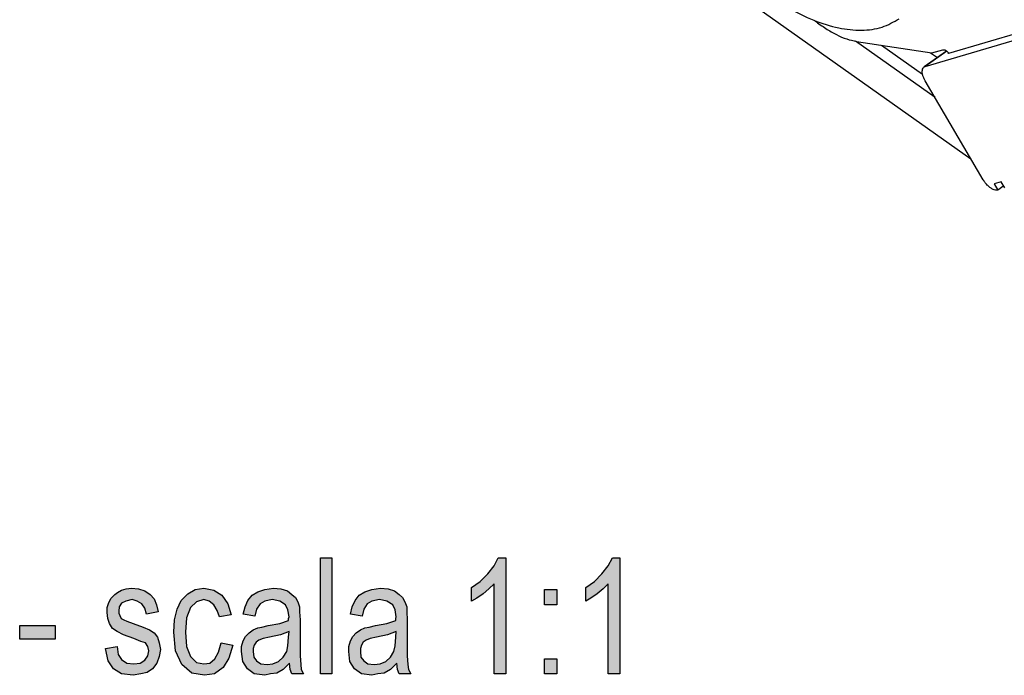
# Model space of a CAD drawing. Units: millimetres. Extents: x 858 to 1155, y 376 to 586.
# Drawn here: x 1082 to 1116, y 496 to 519 of the extents above; entities that cross this region are included whole.
import ezdxf

# ---------------------------------------------------------------- set-up
doc = ezdxf.new("R2010")
doc.units = ezdxf.units.MM
doc.layers.add('1', color=7, linetype='Continuous')

# ---------------------------------------------------------------- blocks, each defined once
blk = doc.blocks.new('TOP__1', base_point=(74.827, 130.43))
at = {"layer": '1', "linetype": 'Continuous'}
for points in [[(1092.748, 500.416), (1093.148, 500.416), (1093.148, 496.411), (1092.748, 496.411)], [(1098.748, 496.411), (1098.748, 499.521), (1098.568, 499.346), (1098.368, 499.172), (1098.148, 499.023), (1097.968, 498.924), (1097.968, 499.396), (1098.268, 499.595), (1098.528, 499.869), (1098.748, 500.143), (1098.888, 500.416), (1099.148, 500.416), (1099.148, 496.411)], [(1102.688, 496.411), (1102.688, 499.521), (1102.508, 499.346), (1102.308, 499.172), (1102.088, 499.023), (1101.908, 498.924), (1101.908, 499.396), (1102.208, 499.595), (1102.468, 499.869), (1102.688, 500.143), (1102.828, 500.416), (1103.088, 500.416), (1103.088, 496.411)], [(1085.728, 497.356), (1085.768, 497.083), (1085.888, 496.909), (1086.068, 496.784), (1086.308, 496.759), (1086.528, 496.784), (1086.688, 496.884), (1086.788, 497.033), (1086.828, 497.207), (1086.788, 497.356), (1086.708, 497.481), (1086.548, 497.531), (1086.308, 497.63), (1085.948, 497.754), (1085.728, 497.879), (1085.568, 497.978), (1085.468, 498.152), (1085.408, 498.327), (1085.388, 498.526), (1085.388, 498.7), (1085.448, 498.874), (1085.528, 499.023), (1085.648, 499.147), (1085.748, 499.222), (1085.888, 499.297), (1086.048, 499.346), (1086.228, 499.371), (1086.468, 499.346), (1086.688, 499.272), (1086.868, 499.147), (1087.008, 498.998), (1087.088, 498.799), (1087.148, 498.55), (1086.748, 498.476), (1086.688, 498.675), (1086.588, 498.824), (1086.428, 498.924), (1086.248, 498.973), (1086.028, 498.924), (1085.888, 498.849), (1085.808, 498.725), (1085.788, 498.575), (1085.788, 498.501), (1085.828, 498.426), (1085.868, 498.327), (1085.968, 498.277), (1086.068, 498.227), (1086.288, 498.152), (1086.628, 498.028), (1086.848, 497.929), (1087.008, 497.829), (1087.128, 497.68), (1087.188, 497.481), (1087.228, 497.257), (1087.188, 497.008), (1087.108, 496.784), (1086.948, 496.585), (1086.768, 496.461), (1086.548, 496.411), (1086.288, 496.361), (1085.888, 496.411), (1085.608, 496.585), (1085.428, 496.859), (1085.328, 497.282)], [(1089.728, 497.406), (1089.588, 496.958), (1089.388, 496.635), (1089.088, 496.411), (1088.748, 496.361), (1088.308, 496.436), (1087.968, 496.735), (1087.748, 497.207), (1087.688, 497.854), (1087.708, 498.277), (1087.808, 498.65), (1087.948, 498.948), (1088.168, 499.172), (1088.428, 499.322), (1088.728, 499.371), (1089.068, 499.297), (1089.348, 499.123), (1089.548, 498.824), (1089.668, 498.451), (1089.268, 498.376), (1089.188, 498.6), (1089.068, 498.799), (1088.908, 498.924), (1088.728, 498.973), (1088.468, 498.899), (1088.268, 498.7), (1088.128, 498.351), (1088.088, 497.854), (1088.128, 497.356), (1088.268, 497.008), (1088.468, 496.809), (1088.728, 496.759), (1088.928, 496.784), (1089.108, 496.934), (1089.228, 497.157), (1089.328, 497.481)], [(1100.488, 499.322), (1100.908, 499.322), (1100.908, 498.799), (1100.488, 498.799)], [(1082.368, 498.078), (1083.588, 498.078), (1083.588, 497.605), (1082.368, 497.605)], [(1100.488, 496.934), (1100.908, 496.934), (1100.908, 496.411), (1100.488, 496.411)]]:
    blk.add_hatch(color=7, dxfattribs=at).paths.add_polyline_path(points)
h = blk.add_hatch(color=7, dxfattribs=at)
h.paths.add_polyline_path([(1091.468, 496.56), (1091.248, 496.436), (1091.028, 496.411), (1090.828, 496.361), (1090.468, 496.411), (1090.228, 496.585), (1090.068, 496.834), (1090.028, 497.182), (1090.028, 497.356), (1090.088, 497.555), (1090.168, 497.705), (1090.288, 497.829), (1090.428, 497.929), (1090.588, 498.003), (1090.728, 498.028), (1090.948, 498.078), (1091.348, 498.152), (1091.648, 498.252), (1091.648, 498.327), (1091.668, 498.376), (1091.628, 498.625), (1091.548, 498.799), (1091.348, 498.924), (1091.088, 498.973), (1090.828, 498.924), (1090.668, 498.824), (1090.548, 498.65), (1090.488, 498.401), (1090.088, 498.476), (1090.148, 498.725), (1090.248, 498.948), (1090.388, 499.123), (1090.588, 499.247), (1090.828, 499.322), (1091.128, 499.371), (1091.388, 499.346), (1091.608, 499.272), (1091.768, 499.147), (1091.888, 499.048), (1091.968, 498.899), (1092.028, 498.725), (1092.028, 498.55), (1092.048, 498.277), (1092.048, 497.605), (1092.048, 497.033), (1092.068, 496.735), (1092.088, 496.56), (1092.168, 496.411), (1091.768, 496.411), (1091.708, 496.56), (1091.688, 496.784)])
h.paths.add_polyline_path([(1091.368, 497.754), (1090.988, 497.68), (1090.768, 497.63), (1090.628, 497.58), (1090.528, 497.506), (1090.468, 497.406), (1090.428, 497.282), (1090.428, 497.182), (1090.448, 496.983), (1090.548, 496.859), (1090.688, 496.759), (1090.908, 496.735), (1091.108, 496.759), (1091.308, 496.834), (1091.468, 496.983), (1091.588, 497.182), (1091.628, 497.381), (1091.648, 497.68), (1091.668, 497.879)], flags=16)
h = blk.add_hatch(color=7, dxfattribs=at)
h.paths.add_polyline_path([(1095.168, 496.56), (1094.948, 496.436), (1094.728, 496.411), (1094.528, 496.361), (1094.168, 496.411), (1093.928, 496.585), (1093.768, 496.834), (1093.728, 497.182), (1093.728, 497.356), (1093.788, 497.555), (1093.868, 497.705), (1093.988, 497.829), (1094.128, 497.929), (1094.288, 498.003), (1094.428, 498.028), (1094.648, 498.078), (1095.048, 498.152), (1095.348, 498.252), (1095.348, 498.327), (1095.368, 498.376), (1095.328, 498.625), (1095.248, 498.799), (1095.048, 498.924), (1094.788, 498.973), (1094.528, 498.924), (1094.368, 498.824), (1094.248, 498.65), (1094.188, 498.401), (1093.788, 498.476), (1093.848, 498.725), (1093.948, 498.948), (1094.088, 499.123), (1094.288, 499.247), (1094.528, 499.322), (1094.828, 499.371), (1095.088, 499.346), (1095.308, 499.272), (1095.468, 499.147), (1095.588, 499.048), (1095.668, 498.899), (1095.728, 498.725), (1095.728, 498.55), (1095.748, 498.277), (1095.748, 497.605), (1095.748, 497.033), (1095.768, 496.735), (1095.788, 496.56), (1095.868, 496.411), (1095.468, 496.411), (1095.408, 496.56), (1095.388, 496.784)])
h.paths.add_polyline_path([(1095.068, 497.754), (1094.688, 497.68), (1094.468, 497.63), (1094.328, 497.58), (1094.228, 497.506), (1094.168, 497.406), (1094.128, 497.282), (1094.128, 497.182), (1094.148, 496.983), (1094.248, 496.859), (1094.388, 496.759), (1094.608, 496.735), (1094.808, 496.759), (1095.008, 496.834), (1095.168, 496.983), (1095.288, 497.182), (1095.328, 497.381), (1095.348, 497.68), (1095.368, 497.879)], flags=16)
at = {"layer": '1', "color": 7, "linetype": 'Continuous'}
for p, q in [((1092.748, 496.411), (1092.748, 500.416)), ((1092.748, 500.416), (1093.148, 500.416)), ((1093.148, 500.416), (1093.148, 496.411)), ((1098.748, 500.143), (1098.888, 500.416)), ((1098.888, 500.416), (1099.148, 500.416)), ((1099.148, 500.416), (1099.148, 496.411)), ((1102.688, 500.143), (1102.828, 500.416)), ((1102.828, 500.416), (1103.088, 500.416)), ((1103.088, 500.416), (1103.088, 496.411)), ((1098.528, 499.869), (1098.748, 500.143)), ((1102.468, 499.869), (1102.688, 500.143)), ((1098.268, 499.595), (1098.528, 499.869)), ((1102.208, 499.595), (1102.468, 499.869)), ((1085.888, 499.297), (1086.048, 499.346)), ((1086.048, 499.346), (1086.228, 499.371)), ((1086.228, 499.371), (1086.468, 499.346)), ((1086.468, 499.346), (1086.688, 499.272)), ((1088.168, 499.172), (1088.428, 499.322)), ((1088.428, 499.322), (1088.728, 499.371)), ((1088.728, 499.371), (1089.068, 499.297)), ((1090.588, 499.247), (1090.828, 499.322)), ((1090.828, 499.322), (1091.128, 499.371)), ((1091.128, 499.371), (1091.388, 499.346)), ((1091.388, 499.346), (1091.608, 499.272)), ((1094.288, 499.247), (1094.528, 499.322)), ((1094.528, 499.322), (1094.828, 499.371)), ((1094.828, 499.371), (1095.088, 499.346)), ((1095.088, 499.346), (1095.308, 499.272)), ((1097.968, 499.396), (1098.268, 499.595)), ((1097.968, 498.924), (1097.968, 499.396)), ((1098.568, 499.346), (1098.368, 499.172)), ((1098.748, 499.521), (1098.568, 499.346)), ((1098.748, 496.411), (1098.748, 499.521)), ((1100.488, 498.799), (1100.488, 499.322)), ((1100.488, 499.322), (1100.908, 499.322)), ((1100.908, 499.322), (1100.908, 498.799)), ((1101.908, 499.396), (1102.208, 499.595)), ((1101.908, 498.924), (1101.908, 499.396)), ((1102.508, 499.346), (1102.308, 499.172)), ((1102.688, 499.521), (1102.508, 499.346)), ((1102.688, 496.411), (1102.688, 499.521)), ((1085.448, 498.874), (1085.528, 499.023)), ((1085.528, 499.023), (1085.648, 499.147)), ((1085.648, 499.147), (1085.748, 499.222)), ((1085.748, 499.222), (1085.888, 499.297)), ((1086.248, 498.973), (1086.028, 498.924)), ((1086.428, 498.924), (1086.248, 498.973)), ((1086.688, 499.272), (1086.868, 499.147)), ((1086.868, 499.147), (1087.008, 498.998)), ((1087.008, 498.998), (1087.088, 498.799)), ((1087.948, 498.948), (1088.168, 499.172)), ((1088.728, 498.973), (1088.468, 498.899)), ((1088.908, 498.924), (1088.728, 498.973)), ((1089.068, 499.297), (1089.348, 499.123)), ((1089.348, 499.123), (1089.548, 498.824)), ((1090.248, 498.948), (1090.388, 499.123)), ((1090.388, 499.123), (1090.588, 499.247)), ((1091.088, 498.973), (1090.828, 498.924)), ((1091.348, 498.924), (1091.088, 498.973)), ((1091.608, 499.272), (1091.768, 499.147)), ((1091.768, 499.147), (1091.888, 499.048)), ((1091.888, 499.048), (1091.968, 498.899)), ((1093.948, 498.948), (1094.088, 499.123)), ((1094.088, 499.123), (1094.288, 499.247)), ((1094.788, 498.973), (1094.528, 498.924)), ((1095.048, 498.924), (1094.788, 498.973)), ((1095.308, 499.272), (1095.468, 499.147)), ((1095.468, 499.147), (1095.588, 499.048)), ((1095.588, 499.048), (1095.668, 498.899)), ((1098.148, 499.023), (1097.968, 498.924)), ((1098.368, 499.172), (1098.148, 499.023)), ((1102.088, 499.023), (1101.908, 498.924)), ((1102.308, 499.172), (1102.088, 499.023)), ((1085.388, 498.7), (1085.448, 498.874)), ((1085.388, 498.526), (1085.388, 498.7)), ((1085.808, 498.725), (1085.788, 498.575)), ((1085.888, 498.849), (1085.808, 498.725)), ((1086.028, 498.924), (1085.888, 498.849)), ((1086.588, 498.824), (1086.428, 498.924)), ((1086.688, 498.675), (1086.588, 498.824)), ((1086.748, 498.476), (1086.688, 498.675)), ((1087.088, 498.799), (1087.148, 498.55)), ((1087.708, 498.277), (1087.808, 498.65)), ((1087.808, 498.65), (1087.948, 498.948)), ((1088.268, 498.7), (1088.128, 498.351)), ((1088.468, 498.899), (1088.268, 498.7)), ((1089.068, 498.799), (1088.908, 498.924)), ((1089.188, 498.6), (1089.068, 498.799)), ((1089.548, 498.824), (1089.668, 498.451)), ((1090.088, 498.476), (1090.148, 498.725)), ((1090.148, 498.725), (1090.248, 498.948)), ((1090.548, 498.65), (1090.488, 498.401)), ((1090.668, 498.824), (1090.548, 498.65)), ((1090.828, 498.924), (1090.668, 498.824)), ((1091.548, 498.799), (1091.348, 498.924)), ((1091.628, 498.625), (1091.548, 498.799)), ((1091.968, 498.899), (1092.028, 498.725)), ((1092.028, 498.725), (1092.028, 498.55)), ((1093.788, 498.476), (1093.848, 498.725)), ((1093.848, 498.725), (1093.948, 498.948)), ((1094.248, 498.65), (1094.188, 498.401)), ((1094.368, 498.824), (1094.248, 498.65)), ((1094.528, 498.924), (1094.368, 498.824)), ((1095.248, 498.799), (1095.048, 498.924)), ((1095.328, 498.625), (1095.248, 498.799)), ((1095.668, 498.899), (1095.728, 498.725)), ((1095.728, 498.725), (1095.728, 498.55)), ((1100.908, 498.799), (1100.488, 498.799)), ((1085.408, 498.327), (1085.388, 498.526)), ((1085.468, 498.152), (1085.408, 498.327)), ((1085.788, 498.575), (1085.788, 498.501)), ((1085.788, 498.501), (1085.828, 498.426)), ((1085.828, 498.426), (1085.868, 498.327)), ((1085.868, 498.327), (1085.968, 498.277)), ((1087.148, 498.55), (1086.748, 498.476)), ((1088.128, 498.351), (1088.088, 497.854)), ((1089.268, 498.376), (1089.188, 498.6)), ((1089.668, 498.451), (1089.268, 498.376)), ((1090.488, 498.401), (1090.088, 498.476)), ((1091.668, 498.376), (1091.628, 498.625)), ((1091.648, 498.327), (1091.668, 498.376)), ((1091.648, 498.252), (1091.648, 498.327)), ((1092.028, 498.55), (1092.048, 498.277)), ((1094.188, 498.401), (1093.788, 498.476)), ((1095.368, 498.376), (1095.328, 498.625)), ((1095.348, 498.327), (1095.368, 498.376)), ((1095.348, 498.252), (1095.348, 498.327)), ((1095.728, 498.55), (1095.748, 498.277)), ((1082.368, 497.605), (1082.368, 498.078)), ((1082.368, 498.078), (1083.588, 498.078)), ((1083.588, 498.078), (1083.588, 497.605)), ((1085.568, 497.978), (1085.468, 498.152)), ((1085.728, 497.879), (1085.568, 497.978)), ((1085.968, 498.277), (1086.068, 498.227)), ((1086.068, 498.227), (1086.288, 498.152)), ((1086.288, 498.152), (1086.628, 498.028)), ((1086.628, 498.028), (1086.848, 497.929)), ((1087.688, 497.854), (1087.708, 498.277)), ((1090.428, 497.929), (1090.588, 498.003)), ((1090.588, 498.003), (1090.728, 498.028)), ((1090.728, 498.028), (1090.948, 498.078)), ((1090.948, 498.078), (1091.348, 498.152)), ((1091.348, 498.152), (1091.648, 498.252)), ((1092.048, 498.277), (1092.048, 497.605)), ((1094.128, 497.929), (1094.288, 498.003)), ((1094.288, 498.003), (1094.428, 498.028)), ((1094.428, 498.028), (1094.648, 498.078)), ((1094.648, 498.078), (1095.048, 498.152)), ((1095.048, 498.152), (1095.348, 498.252)), ((1095.748, 498.277), (1095.748, 497.605)), ((1085.948, 497.754), (1085.728, 497.879)), ((1086.308, 497.63), (1085.948, 497.754)), ((1086.548, 497.531), (1086.308, 497.63)), ((1086.848, 497.929), (1087.008, 497.829)), ((1087.008, 497.829), (1087.128, 497.68)), ((1087.128, 497.68), (1087.188, 497.481)), ((1087.748, 497.207), (1087.688, 497.854)), ((1088.088, 497.854), (1088.128, 497.356)), ((1090.088, 497.555), (1090.168, 497.705)), ((1090.168, 497.705), (1090.288, 497.829)), ((1090.288, 497.829), (1090.428, 497.929)), ((1090.768, 497.63), (1090.628, 497.58)), ((1090.988, 497.68), (1090.768, 497.63)), ((1091.368, 497.754), (1090.988, 497.68)), ((1091.668, 497.879), (1091.368, 497.754)), ((1091.628, 497.381), (1091.648, 497.68)), ((1091.648, 497.68), (1091.668, 497.879)), ((1093.788, 497.555), (1093.868, 497.705)), ((1093.868, 497.705), (1093.988, 497.829)), ((1093.988, 497.829), (1094.128, 497.929)), ((1094.468, 497.63), (1094.328, 497.58)), ((1094.688, 497.68), (1094.468, 497.63)), ((1095.068, 497.754), (1094.688, 497.68)), ((1095.368, 497.879), (1095.068, 497.754)), ((1095.328, 497.381), (1095.348, 497.68)), ((1095.348, 497.68), (1095.368, 497.879)), ((1083.588, 497.605), (1082.368, 497.605)), ((1085.328, 497.282), (1085.728, 497.356)), ((1085.428, 496.859), (1085.328, 497.282)), ((1085.728, 497.356), (1085.768, 497.083)), ((1086.708, 497.481), (1086.548, 497.531)), ((1086.788, 497.356), (1086.708, 497.481)), ((1086.828, 497.207), (1086.788, 497.356)), ((1087.188, 497.481), (1087.228, 497.257)), ((1088.128, 497.356), (1088.268, 497.008)), ((1089.228, 497.157), (1089.328, 497.481)), ((1089.328, 497.481), (1089.728, 497.406)), ((1089.728, 497.406), (1089.588, 496.958)), ((1090.028, 497.356), (1090.088, 497.555)), ((1090.028, 497.182), (1090.028, 497.356)), ((1090.468, 497.406), (1090.428, 497.282)), ((1090.428, 497.282), (1090.428, 497.182)), ((1090.528, 497.506), (1090.468, 497.406)), ((1090.628, 497.58), (1090.528, 497.506)), ((1091.588, 497.182), (1091.628, 497.381)), ((1092.048, 497.605), (1092.048, 497.033)), ((1093.728, 497.356), (1093.788, 497.555)), ((1093.728, 497.182), (1093.728, 497.356)), ((1094.168, 497.406), (1094.128, 497.282)), ((1094.128, 497.282), (1094.128, 497.182)), ((1094.228, 497.506), (1094.168, 497.406)), ((1094.328, 497.58), (1094.228, 497.506)), ((1095.288, 497.182), (1095.328, 497.381)), ((1095.748, 497.605), (1095.748, 497.033)), ((1085.768, 497.083), (1085.888, 496.909)), ((1086.688, 496.884), (1086.788, 497.033)), ((1086.788, 497.033), (1086.828, 497.207)), ((1087.188, 497.008), (1087.108, 496.784)), ((1087.228, 497.257), (1087.188, 497.008)), ((1087.968, 496.735), (1087.748, 497.207)), ((1088.268, 497.008), (1088.468, 496.809)), ((1088.928, 496.784), (1089.108, 496.934)), ((1089.108, 496.934), (1089.228, 497.157)), ((1089.588, 496.958), (1089.388, 496.635)), ((1090.068, 496.834), (1090.028, 497.182)), ((1090.428, 497.182), (1090.448, 496.983)), ((1090.448, 496.983), (1090.548, 496.859)), ((1091.308, 496.834), (1091.468, 496.983)), ((1091.468, 496.983), (1091.588, 497.182)), ((1092.048, 497.033), (1092.068, 496.735)), ((1093.768, 496.834), (1093.728, 497.182)), ((1094.128, 497.182), (1094.148, 496.983)), ((1094.148, 496.983), (1094.248, 496.859)), ((1095.008, 496.834), (1095.168, 496.983)), ((1095.168, 496.983), (1095.288, 497.182)), ((1095.748, 497.033), (1095.768, 496.735)), ((1100.488, 496.411), (1100.488, 496.934)), ((1100.488, 496.934), (1100.908, 496.934)), ((1100.908, 496.934), (1100.908, 496.411)), ((1085.608, 496.585), (1085.428, 496.859)), ((1085.888, 496.909), (1086.068, 496.784)), ((1086.068, 496.784), (1086.308, 496.759)), ((1086.308, 496.759), (1086.528, 496.784)), ((1086.528, 496.784), (1086.688, 496.884)), ((1087.108, 496.784), (1086.948, 496.585)), ((1088.308, 496.436), (1087.968, 496.735)), ((1088.468, 496.809), (1088.728, 496.759)), ((1088.728, 496.759), (1088.928, 496.784)), ((1089.388, 496.635), (1089.088, 496.411)), ((1090.228, 496.585), (1090.068, 496.834)), ((1090.548, 496.859), (1090.688, 496.759)), ((1090.688, 496.759), (1090.908, 496.735)), ((1090.908, 496.735), (1091.108, 496.759)), ((1091.108, 496.759), (1091.308, 496.834)), ((1091.688, 496.784), (1091.468, 496.56)), ((1091.708, 496.56), (1091.688, 496.784)), ((1092.068, 496.735), (1092.088, 496.56)), ((1093.928, 496.585), (1093.768, 496.834)), ((1094.248, 496.859), (1094.388, 496.759)), ((1094.388, 496.759), (1094.608, 496.735)), ((1094.608, 496.735), (1094.808, 496.759)), ((1094.808, 496.759), (1095.008, 496.834)), ((1095.388, 496.784), (1095.168, 496.56)), ((1095.408, 496.56), (1095.388, 496.784)), ((1095.768, 496.735), (1095.788, 496.56)), ((1085.888, 496.411), (1085.608, 496.585)), ((1086.288, 496.361), (1085.888, 496.411)), ((1086.548, 496.411), (1086.288, 496.361)), ((1086.768, 496.461), (1086.548, 496.411)), ((1086.948, 496.585), (1086.768, 496.461)), ((1088.748, 496.361), (1088.308, 496.436)), ((1089.088, 496.411), (1088.748, 496.361)), ((1090.468, 496.411), (1090.228, 496.585)), ((1090.828, 496.361), (1090.468, 496.411)), ((1091.028, 496.411), (1090.828, 496.361)), ((1091.248, 496.436), (1091.028, 496.411)), ((1091.468, 496.56), (1091.248, 496.436)), ((1091.768, 496.411), (1091.708, 496.56)), ((1092.168, 496.411), (1091.768, 496.411)), ((1092.088, 496.56), (1092.168, 496.411)), ((1093.148, 496.411), (1092.748, 496.411)), ((1094.168, 496.411), (1093.928, 496.585)), ((1094.528, 496.361), (1094.168, 496.411)), ((1094.728, 496.411), (1094.528, 496.361)), ((1094.948, 496.436), (1094.728, 496.411)), ((1095.168, 496.56), (1094.948, 496.436)), ((1095.468, 496.411), (1095.408, 496.56)), ((1095.868, 496.411), (1095.468, 496.411)), ((1095.788, 496.56), (1095.868, 496.411)), ((1099.148, 496.411), (1098.748, 496.411)), ((1100.908, 496.411), (1100.488, 496.411)), ((1103.088, 496.411), (1102.688, 496.411))]:
    blk.add_line(p, q, dxfattribs=at)
blk = doc.blocks.new('TOP__2', base_point=(5.174, 171.944))
blk.add_blockref('TOP__1', (74.827, 130.43))
blk = doc.blocks.new('CHIE_10__4', base_point=(2159.364, 1025.599))
at = {"color": 7, "linetype": 'Continuous'}
for p, q in [((2173.477, 1068.645), (2230.406, 1028.39)), ((2228.88, 1035.677), (2233.901, 1037.147)), ((2227.932, 1032.615), (2222.438, 1036.499)), ((2222.515, 1036.487), (2227.711, 1035.693)), ((2224.244, 1036.223), (2227.074, 1034.222)), ((2227.259, 1034.762), (2233.259, 1036.52)), ((2228.734, 1035.823), (2227.182, 1034.725)), ((2228.746, 1035.813), (2227.259, 1034.762)), ((2227.629, 1035.705), (2228.098, 1035.373)), ((2227.711, 1035.693), (2228.461, 1035.912)), ((2228.82, 1035.659), (2228.868, 1035.692)), ((2228.88, 1035.677), (2228.82, 1035.659)), ((2231.259, 1026.934), (2227.259, 1033.762)), ((2232.509, 1026.8), (2232.009, 1026.654)), ((2232.009, 1026.654), (2232.259, 1026.227)), ((2232.674, 1026.52), (2232.259, 1026.227)), ((2232.759, 1026.373), (2232.509, 1026.8))]:
    blk.add_line(p, q, dxfattribs=at)
for points, knots in [([(2209.066, 1047.427), (2209.563, 1046.707), (2210.551, 1045.275), (2212.228, 1043.315), (2213.998, 1041.553), (2215.829, 1040.044), (2217.671, 1038.826), (2219.476, 1037.932), (2221.204, 1037.381), (2222.807, 1037.204), (2224.277, 1037.378), (2225.08, 1037.834), (2225.467, 1038.054)], [0, 0, 0, 0, 2.622501, 5.21483, 7.725676, 10.107786, 12.320862, 14.335072, 16.135682, 17.729467, 19.152793, 20.47726, 20.47726, 20.47726, 20.47726]), ([(2219.647, 1037.916), (2219.891, 1037.73), (2220.36, 1037.373), (2221.097, 1036.952), (2221.807, 1036.637), (2222.287, 1036.535), (2222.515, 1036.487)], [0, 0, 0, 0, 0.918012, 1.767796, 2.541494, 3.236649, 3.236649, 3.236649, 3.236649]), ([(2228.461, 1035.912), (2228.492, 1035.915), (2228.562, 1035.922), (2228.67, 1035.87), (2228.781, 1035.79), (2228.846, 1035.716), (2228.88, 1035.677)], [0, 0, 0, 0, 0.0916614, 0.2075391, 0.3470506, 0.5023093, 0.5023093, 0.5023093, 0.5023093]), ([(2227.259, 1033.762), (2227.223, 1033.829), (2227.154, 1033.957), (2227.085, 1034.154), (2227.049, 1034.338), (2227.052, 1034.5), (2227.091, 1034.638), (2227.153, 1034.698), (2227.182, 1034.725)], [0, 0, 0, 0, 0.225858, 0.436126, 0.623765, 0.784786, 0.920276, 1.039097, 1.039097, 1.039097, 1.039097]), ([(2227.182, 1034.725), (2227.194, 1034.733), (2227.218, 1034.749), (2227.246, 1034.758), (2227.259, 1034.762)], [0, 0, 0, 0, 0.04258156, 0.08606517, 0.08606517, 0.08606517, 0.08606517]), ([(2232.259, 1026.227), (2232.21, 1026.22), (2232.102, 1026.206), (2231.929, 1026.267), (2231.748, 1026.373), (2231.568, 1026.527), (2231.399, 1026.715), (2231.306, 1026.861), (2231.259, 1026.934)], [0, 0, 0, 0, 0.146712, 0.324417, 0.535569, 0.774435, 1.030664, 1.291567, 1.291567, 1.291567, 1.291567])]:
    blk.add_open_spline(points, degree=3, knots=knots, dxfattribs=at)
blk = doc.blocks.new('Assonometria1', base_point=(2219.086, 1074))
blk.add_blockref('CHIE_10__4', (2159.364, 1025.599))

msp = doc.modelspace()

# ---------------------------------------------------------------- block references
at = {"xscale": 0.5, "yscale": 0.5, "zscale": 0.5}
msp.add_blockref('Assonometria1', (1109.543, 537), dxfattribs=at)
msp.add_blockref('TOP__2', (5.174, 171.944))

doc.saveas('drawing.dxf')
